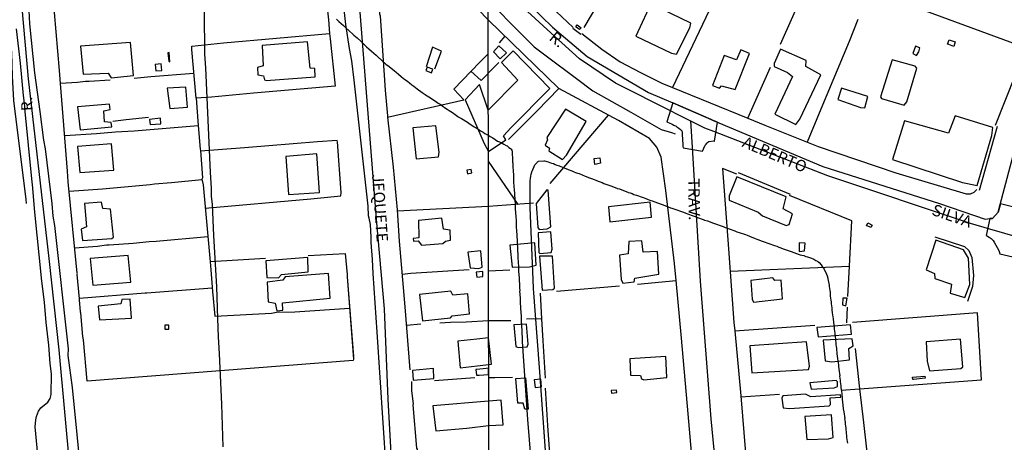
# Model space of a CAD drawing. Units: millimetres. Extents: x 187942 to 190362, y 1671518 to 1818187.
# Drawn here: x 189290 to 189505, y 1673284 to 1673377 of the extents above; entities that cross this region are included whole.
import ezdxf
from ezdxf.enums import TextEntityAlignment as Align

# ---------------------------------------------------------------- set-up
doc = ezdxf.new("R2010")
doc.units = ezdxf.units.MM
doc.header["$MEASUREMENT"] = 0
for name, color, linetype in [('V-CRUZAMENTO', 1, 'Continuous'), ('V-EDIFICACAO', 7, 'Continuous'), ('V-EIXO_DE_LOGRADOURO', 3, 'Continuous'), ('V-LOTE', 1, 'Continuous'), ('V-NOME_DOS_LOGRADOUROS', 7, 'Continuous'), ('V-QUADRA', 2, 'Continuous'), ('V-TESTADA', 1, 'Continuous'), ('V-VALETA', 173, 'Continuous'), ('X-LIMITE_1000', 3, 'Continuous')]:
    doc.layers.add(name, color=color, linetype=linetype)

# ---------------------------------------------------------------- blocks, each defined once
blk = doc.blocks.new('VALQUA')
at = {"layer": 'V-QUADRA'}
for points in [[(189372.44, 1673286.22), (189372.03, 1673295.63), (189371.32, 1673306.63), (189371.01, 1673310.38), (189370.87, 1673314.38), (189370.47, 1673321.29), (189369.64, 1673332.53), (189369.23, 1673339.3), (189369.04, 1673341.17), (189369.01, 1673342.9), (189368.72, 1673346.36), (189367.32, 1673369.3), (189367.07, 1673372.23), (189366.6, 1673390.96)], [(189395.82, 1673380.38), (189396.33, 1673379.92), (189396.85, 1673379.46), (189397.36, 1673379.01), (189397.86, 1673378.55), (189398.54, 1673377.93), (189399.48, 1673377.12), (189399.66, 1673376.96), (189400.36, 1673376.37), (189401.28, 1673375.59), (189401.47, 1673375.4), (189401.97, 1673374.92), (189402.47, 1673374.46), (189403, 1673373.98), (189403.54, 1673373.5), (189404.08, 1673373.04), (189404.58, 1673372.61), (189405.05, 1673372.18), (189405.77, 1673371.59), (189406.77, 1673370.68), (189407.52, 1673370.19), (189408.68, 1673369.31), (189409.04, 1673368.96), (189409.58, 1673368.53), (189410.13, 1673368.09), (189410.69, 1673367.64), (189411.09, 1673367.37), (189411.63, 1673366.99), (189411.98, 1673366.7), (189412.55, 1673366.27), (189412.94, 1673365.99), (189413.69, 1673365.44), (189414.8, 1673364.63), (189415.49, 1673364.19), (189415.55, 1673364.16), (189416.68, 1673363.45), (189417.18, 1673363.12), (189417.81, 1673362.74), (189418.37, 1673362.34), (189418.8, 1673362.1), (189419.37, 1673361.72), (189419.79, 1673361.44), (189420.36, 1673361.08), (189420.77, 1673360.8), (189421.54, 1673360.32), (189422.73, 1673359.46), (189422.78, 1673359.44), (189423.54, 1673359.06), (189424.86, 1673358.25), (189425.42, 1673357.88), (189425.81, 1673357.62), (189426.36, 1673357.29), (189426.76, 1673357.05), (189427.36, 1673356.69), (189427.78, 1673356.44), (189428.35, 1673356.13), (189428.74, 1673355.87), (189429.59, 1673355.44), (189429.88, 1673355.25), (189430.44, 1673354.95), (189431.52, 1673354.25), (189431.95, 1673354.11), (189432.54, 1673353.77), (189432.92, 1673353.59), (189433.43, 1673353.34), (189433.62, 1673353.21), (189434.02, 1673352.91), (189434.39, 1673352.63), (189434.55, 1673352.51), (189434.66, 1673352.32), (189434.74, 1673351.94), (189434.75, 1673351.56), (189434.79, 1673351.18), (189434.82, 1673350.8), (189434.85, 1673350.44), (189434.86, 1673350.06), (189434.88, 1673349.68), (189434.91, 1673349.49), (189434.93, 1673349.3), (189434.93, 1673348.92), (189434.96, 1673348.53), (189435.01, 1673347.93), (189435.14, 1673346.67), (189435.14, 1673346.43), (189435.15, 1673346.05), (189435.17, 1673345.48), (189435.27, 1673344.21), (189435.26, 1673344.17), (189435.33, 1673343.79), (189435.37, 1673343.41), (189435.41, 1673343.02), (189435.41, 1673342.64), (189435.46, 1673342.26), (189435.49, 1673341.88), (189435.52, 1673341.49), (189435.53, 1673341.14), (189435.57, 1673340.76), (189435.6, 1673340.38), (189435.6, 1673340), (189435.63, 1673339.62), (189435.66, 1673339.23), (189435.71, 1673338.85), (189435.74, 1673338.47), (189435.76, 1673337.9), (189435.87, 1673336.73), (189435.86, 1673336.72), (189435.87, 1673336.34), (189435.9, 1673335.76), (189436.03, 1673334.4), (189436.03, 1673334.33), (189436.06, 1673333.95), (189436.08, 1673333.56), (189436.11, 1673333.18), (189436.14, 1673332.8), (189436.17, 1673332.42), (189436.19, 1673332.04), (189436.2, 1673331.65), (189436.23, 1673331.27), (189436.25, 1673330.89), (189436.28, 1673330.51), (189436.3, 1673330.12), (189436.33, 1673329.74), (189436.36, 1673329.36), (189436.39, 1673328.98), (189436.41, 1673328.6), (189436.46, 1673328.02), (189436.54, 1673326.57), (189436.55, 1673326.33), (189436.6, 1673325.76), (189436.73, 1673324.34), (189436.73, 1673324.3), (189436.76, 1673323.91), (189436.78, 1673323.53), (189436.82, 1673323.15), (189436.82, 1673322.77), (189436.86, 1673322.38), (189436.87, 1673322.03), (189436.9, 1673321.65), (189436.9, 1673321.27), (189436.95, 1673320.89), (189436.97, 1673320.51), (189437, 1673320.12), (189437.05, 1673319.74), (189437.06, 1673319.36), (189437.08, 1673318.98), (189437.09, 1673318.59), (189437.14, 1673318.21), (189437.17, 1673317.64), (189437.3, 1673315.93), (189437.32, 1673315.63), (189437.35, 1673315.06), (189437.46, 1673313.7), (189437.46, 1673313.47), (189437.51, 1673313.08), (189437.51, 1673312.7), (189437.54, 1673312.32), (189437.54, 1673311.94), (189437.57, 1673311.56), (189437.6, 1673311.17), (189437.64, 1673310.79), (189437.63, 1673310.37), (189439.09, 1673293.35), (189440.76, 1673276.4)], [(189444.1, 1673275.28), (189442.85, 1673289.66), (189441.53, 1673304.73), (189439.93, 1673322.03), (189439.79, 1673324.05), (189438.88, 1673339.7), (189438.88, 1673339.81), (189438.86, 1673340.54), (189438.87, 1673341.7), (189438.85, 1673341.88), (189438.85, 1673342.35), (189438.85, 1673342.83), (189438.81, 1673343.31), (189438.81, 1673343.79), (189438.8, 1673344.27), (189438.8, 1673344.74), (189438.83, 1673345.22), (189438.83, 1673345.7), (189438.88, 1673346.18), (189438.93, 1673346.65), (189438.99, 1673347.1), (189439.24, 1673347.87), (189439.25, 1673347.91), (189439.79, 1673349.18), (189440.04, 1673349.43), (189440.2, 1673349.63), (189440.31, 1673349.77), (189440.36, 1673349.81), (189440.41, 1673349.84), (189440.41, 1673349.87), (189440.58, 1673349.98), (189441.71, 1673350.11), (189441.8, 1673350.09), (189441.86, 1673350.08), (189442.69, 1673349.88), (189443.07, 1673349.76), (189443.45, 1673349.63), (189443.83, 1673349.5), (189444.22, 1673349.34), (189444.6, 1673349.2), (189445.22, 1673349.01), (189445.26, 1673348.94), (189445.47, 1673348.88), (189445.84, 1673348.74), (189446.24, 1673348.58), (189446.73, 1673348.4), (189448.24, 1673347.81), (189448.36, 1673347.78), (189448.74, 1673347.65), (189449.15, 1673347.51), (189449.5, 1673347.4), (189450.85, 1673346.83), (189450.87, 1673346.83), (189451.83, 1673346.51), (189452.27, 1673346.37), (189452.81, 1673346.16), (189453.2, 1673346), (189453.75, 1673345.81), (189454.15, 1673345.65), (189454.57, 1673345.51), (189454.98, 1673345.35), (189455.4, 1673345.2), (189455.84, 1673345.04), (189456.48, 1673344.85), (189457.83, 1673344.34), (189457.94, 1673344.31), (189458.4, 1673344.18), (189458.93, 1673343.99), (189460.28, 1673343.5), (189460.36, 1673343.47), (189460.78, 1673343.35), (189461.19, 1673343.21), (189461.61, 1673343.05), (189462.16, 1673342.88), (189462.59, 1673342.72), (189463.01, 1673342.58), (189463.42, 1673342.46), (189463.84, 1673342.32), (189464.25, 1673342.16), (189464.76, 1673342), (189465.14, 1673341.86), (189465.65, 1673341.68), (189466.23, 1673341.48), (189467.57, 1673340.99), (189467.85, 1673340.9), (189468.42, 1673340.71), (189469.67, 1673340.26), (189469.98, 1673340.16), (189470.4, 1673340.03), (189470.84, 1673339.91), (189471.26, 1673339.75), (189471.67, 1673339.62), (189472.09, 1673339.47), (189472.5, 1673339.34), (189473.02, 1673339.14), (189473.42, 1673338.98), (189473.84, 1673338.85), (189474.25, 1673338.69), (189474.67, 1673338.56), (189475.08, 1673338.43), (189475.59, 1673338.23), (189476.88, 1673337.77), (189477.18, 1673337.67), (189477.82, 1673337.49), (189479.17, 1673337.02), (189479.61, 1673336.88), (189480.02, 1673336.72), (189480.43, 1673336.57), (189480.84, 1673336.43), (189481.26, 1673336.3), (189481.7, 1673336.12), (189482.23, 1673335.95), (189482.6, 1673335.81), (189483.01, 1673335.68), (189483.42, 1673335.52), (189483.84, 1673335.39), (189484.3, 1673335.23), (189484.83, 1673335.06), (189486.18, 1673334.62), (189486.53, 1673334.49), (189487.07, 1673334.28), (189488.31, 1673333.82), (189488.71, 1673333.69), (189489.13, 1673333.53), (189489.68, 1673333.32), (189490.08, 1673333.18), (189490.5, 1673333.03), (189490.94, 1673332.89), (189491.36, 1673332.75), (189491.77, 1673332.61), (189492.18, 1673332.46), (189492.6, 1673332.32), (189493.12, 1673332.17), (189493.52, 1673332.01), (189493.98, 1673331.86), (189494.51, 1673331.67), (189495.83, 1673331.22), (189496.27, 1673331.08), (189496.83, 1673330.89), (189498.02, 1673330.47), (189498.23, 1673330.41), (189498.65, 1673330.33), (189499.06, 1673330.22), (189499.48, 1673330.07), (189499.89, 1673329.95), (189500.31, 1673329.82), (189500.72, 1673329.68), (189501.26, 1673329.45), (189501.72, 1673329.23), (189502.05, 1673329.02), (189502.06, 1673329.02), (189502.47, 1673328.74), (189502.92, 1673328.29), (189503.15, 1673327.93), (189503.55, 1673327.3), (189504.13, 1673326.22), (189504.24, 1673325.89), (189504.38, 1673325.36), (189504.41, 1673325.25), (189504.73, 1673323.86), (189504.73, 1673323.56), (189504.79, 1673323.12), (189504.87, 1673322.7), (189504.94, 1673322.29), (189504.97, 1673321.87), (189505, 1673321.46), (189505.06, 1673321.02), (189505.13, 1673320.57), (189505.21, 1673320.16), (189505.25, 1673319.74), (189505.29, 1673319.33), (189505.35, 1673318.91), (189505.41, 1673318.47), (189505.49, 1673317.8), (189505.69, 1673316.5), (189505.68, 1673316.43), (189505.78, 1673315.76), (189505.97, 1673314.47), (189505.99, 1673314.2), (189506.05, 1673313.78), (189506.1, 1673313.37), (189506.15, 1673312.96), (189506.2, 1673312.54), (189506.26, 1673312.13), (189506.31, 1673311.71), (189506.35, 1673311.27), (189506.42, 1673310.85), (189506.47, 1673310.44), (189506.53, 1673310.03), (189506.58, 1673309.61), (189506.64, 1673309.17), (189506.67, 1673308.75), (189506.75, 1673308.34), (189506.83, 1673307.7), (189507.06, 1673306.41), (189507.07, 1673306.11), (189507.15, 1673305.44), (189507.34, 1673304.02), (189507.33, 1673303.94), (189507.39, 1673303.5), (189507.44, 1673303.08), (189507.5, 1673302.67), (189507.56, 1673302.26), (189507.6, 1673301.84), (189507.66, 1673301.4), (189507.72, 1673300.98), (189507.79, 1673300.57), (189507.85, 1673300.15), (189507.9, 1673299.74), (189507.95, 1673299.32), (189507.99, 1673298.88), (189508.07, 1673298.21), (189508.24, 1673296.85), (189508.25, 1673296.78), (189508.38, 1673296.11), (189508.59, 1673294.69), (189508.58, 1673294.67), (189508.62, 1673294.26), (189508.68, 1673293.85), (189508.73, 1673293.43), (189508.77, 1673293.02), (189508.84, 1673292.6), (189508.89, 1673292.19), (189508.95, 1673291.78), (189508.98, 1673291.36), (189509.04, 1673290.95), (189509.09, 1673290.53), (189509.17, 1673290.09), (189509.22, 1673289.67), (189509.27, 1673289.26)]]:
    blk.add_lwpolyline(points, dxfattribs=at)

msp = doc.modelspace()

# ---------------------------------------------------------------- linework, layer by layer
at = {"layer": 'V-CRUZAMENTO'}
msp.add_lwpolyline([(189434.88, 1673349.68), (189434.91, 1673349.49), (189434.91, 1673349.49), (189434.93, 1673349.3), (189434.93, 1673348.92), (189434.96, 1673348.58), (189434.96, 1673348.58), (189439.24, 1673347.87), (189439.24, 1673347.87), (189439.25, 1673347.91), (189439.79, 1673349.18), (189440.04, 1673349.43), (189440.2, 1673349.63), (189440.31, 1673349.77), (189440.36, 1673349.81), (189440.41, 1673349.84), (189440.41, 1673349.87), (189440.58, 1673349.98), (189441.71, 1673350.11), (189441.8, 1673350.09), (189441.86, 1673350.08), (189441.86, 1673350.08), (189442.49, 1673354.24), (189442.49, 1673354.24), (189441.42, 1673354.69), (189441.42, 1673354.69), (189441.09, 1673354.83), (189432.75, 1673358.44), (189432.75, 1673358.44), (189431.43, 1673354.31), (189431.43, 1673354.31), (189431.52, 1673354.25), (189431.95, 1673354.11), (189432.54, 1673353.77), (189432.92, 1673353.59), (189432.92, 1673353.59), (189433.43, 1673353.34), (189433.62, 1673353.21), (189434.02, 1673352.91), (189434.39, 1673352.63), (189434.55, 1673352.51), (189434.66, 1673352.32), (189434.74, 1673351.94), (189434.75, 1673351.56), (189434.79, 1673351.18), (189434.82, 1673350.8), (189434.85, 1673350.44), (189434.86, 1673350.06), (189434.88, 1673349.68)], close=True, dxfattribs=at)
msp.add_lwpolyline([(189519.5, 1673332.52), (189504.52, 1673336.32), (189504.52, 1673336.32), (189504.52, 1673336.32), (189504.52, 1673336.32), (189504.52, 1673336.32), (189504.52, 1673336.32), (189504.52, 1673336.32), (189504.52, 1673336.32), (189504.52, 1673336.32), (189504.05, 1673334.53), (189502.8, 1673333.14), (189502.24, 1673333.09), (189502.24, 1673333.09), (189501.43, 1673329.37), (189501.43, 1673329.37), (189501.72, 1673329.23), (189502.05, 1673329.02), (189502.05, 1673329.02), (189502.06, 1673329.02), (189502.47, 1673328.74), (189502.92, 1673328.29), (189503.15, 1673327.93), (189503.55, 1673327.3), (189504.13, 1673326.22), (189504.24, 1673325.89), (189504.38, 1673325.36), (189504.38, 1673325.36), (189518.67, 1673322.05)], dxfattribs=at)
at = {"layer": 'V-EDIFICACAO'}
for points in [[(189424.61, 1673373.12), (189432.43, 1673369.35), (189433.52, 1673369.16), (189436.42, 1673374.93), (189436.67, 1673375.97), (189430.18, 1673379.07), (189430.33, 1673380.23), (189428.34, 1673381.19), (189424.61, 1673373.12)], [(189411.47, 1673375.17), (189411.77, 1673375.56), (189412.65, 1673374.95), (189412.26, 1673374.54), (189411.53, 1673375.08), (189411.47, 1673375.17)], [(189302.86, 1673370.88), (189303.48, 1673364.75), (189308.91, 1673364.99), (189309.58, 1673363.98), (189314.47, 1673364.43), (189313.83, 1673371.67), (189302.86, 1673370.88)], [(189342.7, 1673371.06), (189342.91, 1673366.57), (189341.65, 1673366.22), (189341.72, 1673364.59), (189343.01, 1673364.42), (189343.22, 1673363.54), (189343.56, 1673363.35), (189354.29, 1673364.21), (189354.23, 1673366.01), (189353.2, 1673366.08), (189352.6, 1673371.82), (189342.7, 1673371.06)], [(189394.55, 1673370.94), (189393.43, 1673369.66), (189394.86, 1673368.14), (189396.25, 1673369.42), (189394.55, 1673370.94)], [(189485.95, 1673370.89), (189485.32, 1673369.31), (189486.1, 1673368.88), (189486.68, 1673369.64), (189486.87, 1673370.54), (189485.95, 1673370.89)], [(189492.95, 1673371.31), (189493.29, 1673372.3), (189494.61, 1673371.86), (189494.34, 1673370.84), (189493.22, 1673371.25), (189492.95, 1673371.31)], [(189322.33, 1673369.52), (189322.02, 1673369.42), (189322.2, 1673367.61), (189322.46, 1673367.45), (189322.33, 1673369.52)], [(189392.28, 1673347.78), (189396.08, 1673350.33), (189395.6, 1673351.27), (189397.3, 1673353.06), (189405.72, 1673361.64), (189397.75, 1673369.84), (189395.14, 1673367.3), (189398.72, 1673363.45), (189392.27, 1673356.87), (189390.35, 1673362.52), (189387.18, 1673359.14), (189391.37, 1673349.54), (189392.28, 1673347.78)], [(189443.94, 1673368.83), (189441.4, 1673362.28), (189442.92, 1673361.68), (189443.41, 1673362.21), (189446.42, 1673361.39), (189449.51, 1673369.31), (189447.65, 1673370.07), (189446.67, 1673367.92), (189443.94, 1673368.83)], [(189456.33, 1673370.23), (189454.93, 1673367.08), (189454.9, 1673366.42), (189457.85, 1673365.11), (189458.94, 1673364.24), (189455.06, 1673355.99), (189459.65, 1673353.71), (189460.53, 1673354.86), (189465.18, 1673364.62), (189461.84, 1673366.45), (189461.96, 1673367.74), (189456.33, 1673370.23)], [(189319.26, 1673366.9), (189319.4, 1673365.47), (189320.68, 1673365.54), (189320.56, 1673367.02), (189319.26, 1673366.9)], [(189480.79, 1673367.91), (189478.28, 1673359.79), (189478.45, 1673359.45), (189483.44, 1673357.95), (189484.03, 1673358.71), (189486.18, 1673366.08), (189485.86, 1673366.48), (189480.79, 1673367.91)], [(189378.88, 1673366.26), (189378.55, 1673365.54), (189379.78, 1673365.06), (189380.1, 1673365.85), (189378.88, 1673366.26)], [(189321.83, 1673361.68), (189322.43, 1673357.21), (189326.32, 1673357.54), (189325.94, 1673361.93), (189321.83, 1673361.68)], [(189469.69, 1673361.7), (189468.91, 1673359.19), (189473.88, 1673357.44), (189474.79, 1673357.38), (189475.47, 1673359.87), (189469.69, 1673361.7)], [(189302.21, 1673357.62), (189302.78, 1673352.58), (189309.73, 1673353.21), (189309.61, 1673354.15), (189308.12, 1673354.32), (189307.99, 1673356.73), (189309.35, 1673357.03), (189309.25, 1673358.19), (189302.21, 1673357.62)], [(189405.12, 1673350.84), (189405.27, 1673350.34), (189404.74, 1673349.2), (189405.65, 1673348.57), (189405.5, 1673347.95), (189408.54, 1673346.04), (189409.38, 1673346.99), (189413.71, 1673354.37), (189409.21, 1673357.11), (189405.12, 1673350.84)], [(189317.97, 1673354.85), (189318.14, 1673353.69), (189320.48, 1673353.86), (189320.41, 1673355.11), (189317.97, 1673354.85)], [(189483.5, 1673354.56), (189480.89, 1673346.07), (189496.24, 1673341.04), (189499.42, 1673340.34), (189502.63, 1673351.33), (189502.89, 1673353.1), (189494.6, 1673355.65), (189493.14, 1673351.8), (189483.5, 1673354.56)], [(189375.69, 1673352.98), (189376.42, 1673346.22), (189381.34, 1673346.6), (189381.47, 1673347.66), (189380.77, 1673353.44), (189375.69, 1673352.98)], [(189302.18, 1673348.91), (189302.75, 1673343.2), (189310.17, 1673343.73), (189309.64, 1673349.48), (189302.18, 1673348.91)], [(189347.85, 1673346.72), (189348.49, 1673338.37), (189355.24, 1673338.81), (189354.7, 1673347.26), (189347.85, 1673346.72)], [(189415.61, 1673344.92), (189415.47, 1673346.3), (189416.72, 1673346.44), (189416.89, 1673345.22), (189415.95, 1673345.05), (189415.61, 1673344.92)], [(189387.55, 1673343.7), (189387.74, 1673342.88), (189388.65, 1673343.14), (189388.52, 1673343.86), (189387.55, 1673343.7)], [(189446.78, 1673342.24), (189445.06, 1673338.1), (189445.09, 1673337.12), (189451.39, 1673334.5), (189452.4, 1673333.68), (189457.59, 1673331.55), (189458.19, 1673331.83), (189458.97, 1673334.12), (189456.88, 1673335.21), (189457.57, 1673337.9), (189446.78, 1673342.24)], [(189402.76, 1673336.41), (189403.11, 1673331.13), (189403.43, 1673330.72), (189405.14, 1673330.85), (189405.94, 1673331.28), (189405.39, 1673339.31), (189405.1, 1673339.37), (189402.76, 1673336.41)], [(189303.74, 1673336.38), (189304.18, 1673331.29), (189303.01, 1673330.75), (189303.34, 1673328.32), (189309.76, 1673328.74), (189310.08, 1673328.99), (189309.45, 1673335.15), (189307.75, 1673335.28), (189307.44, 1673336.67), (189303.74, 1673336.38)], [(189418.65, 1673335.71), (189418.91, 1673332.37), (189428.03, 1673333.38), (189427.74, 1673336.7), (189418.65, 1673335.71)], [(189376.93, 1673332.67), (189377.04, 1673328.9), (189375.81, 1673328.73), (189375.86, 1673328.16), (189376.92, 1673328.19), (189377.6, 1673327.24), (189382.33, 1673327.62), (189382.89, 1673328.15), (189383.97, 1673328.36), (189383.91, 1673330.59), (189382.43, 1673330.77), (189382.07, 1673333.18), (189376.93, 1673332.67)], [(189475.19, 1673331.52), (189475.46, 1673332.2), (189476.43, 1673331.69), (189476.16, 1673331.15), (189475.35, 1673331.49), (189475.19, 1673331.52)], [(189403.21, 1673329.97), (189403.33, 1673325.7), (189403.56, 1673325.46), (189406.02, 1673325.65), (189406.29, 1673326.41), (189405.97, 1673330.16), (189403.21, 1673329.97)], [(189397, 1673327.3), (189397.5, 1673322.44), (189401.31, 1673322.53), (189402.78, 1673322.88), (189402.49, 1673327.75), (189397, 1673327.3)], [(189423.08, 1673328.09), (189422.92, 1673325.38), (189421.04, 1673325.06), (189421.36, 1673319.73), (189421.75, 1673318.93), (189424.27, 1673319.22), (189424.39, 1673320.04), (189429.66, 1673320.94), (189429.37, 1673325.89), (189426.24, 1673325.73), (189425.91, 1673328.19), (189423.08, 1673328.09)], [(189460.41, 1673327.75), (189460.41, 1673325.88), (189461.58, 1673326.01), (189461.71, 1673327.71), (189460.41, 1673327.75)], [(189490.41, 1673328.35), (189488.22, 1673321.89), (189490.09, 1673321.09), (189490.19, 1673319.98), (189493.78, 1673318.7), (189493.55, 1673316.77), (189496.74, 1673315.81), (189497.86, 1673318.68), (189497.57, 1673324.43), (189496.42, 1673326.22), (189490.41, 1673328.35)], [(189387.77, 1673325.71), (189388.29, 1673322.32), (189390.2, 1673322.16), (189390.94, 1673322.48), (189390.62, 1673326.01), (189387.77, 1673325.71)], [(189304.95, 1673324.34), (189305.55, 1673318.48), (189313.91, 1673319.14), (189313.31, 1673325.02), (189304.95, 1673324.34)], [(189343.46, 1673323.82), (189343.69, 1673320.16), (189346.28, 1673320.12), (189346.95, 1673320.84), (189352.77, 1673321.44), (189352.67, 1673324.56), (189343.46, 1673323.82)], [(189403.47, 1673324.85), (189404.1, 1673317.4), (189406.4, 1673317.53), (189406.8, 1673317.82), (189406.32, 1673324.87), (189403.47, 1673324.85)], [(189389.61, 1673321.34), (189389.74, 1673320.23), (189391.1, 1673320.38), (189391.07, 1673321.48), (189389.61, 1673321.34)], [(189347.77, 1673320.34), (189347.24, 1673319.58), (189343.78, 1673319.19), (189344, 1673314.82), (189345.57, 1673314.55), (189345.88, 1673312.91), (189347.21, 1673313.04), (189347.18, 1673314.66), (189357.6, 1673315.64), (189357.24, 1673321.04), (189347.77, 1673320.34)], [(189449.84, 1673319.53), (189450.09, 1673315.47), (189450.38, 1673314.76), (189456.77, 1673315.49), (189456.45, 1673319.62), (189455.06, 1673319.54), (189454.66, 1673320.1), (189449.84, 1673319.53)], [(189377.19, 1673316.43), (189377.84, 1673310.72), (189383.98, 1673311.35), (189384.36, 1673311.79), (189388.11, 1673312.21), (189387.76, 1673316.62), (189384.47, 1673316.3), (189384.06, 1673317.19), (189377.19, 1673316.43)], [(189306.77, 1673313.93), (189307.04, 1673310.92), (189314.08, 1673311.28), (189313.76, 1673315.44), (189311.9, 1673315.35), (189311.68, 1673314.41), (189306.77, 1673313.93)], [(189470.01, 1673315.66), (189469.93, 1673314.21), (189470.62, 1673314), (189470.91, 1673315.62), (189470.01, 1673315.66)], [(189321.35, 1673309.72), (189321.39, 1673308.84), (189322.26, 1673308.85), (189322.23, 1673309.75), (189321.35, 1673309.72)], [(189397.86, 1673309.8), (189398.3, 1673305.03), (189398.79, 1673304.82), (189400.78, 1673305.01), (189401, 1673305.55), (189400.62, 1673309.93), (189397.86, 1673309.8)], [(189464.26, 1673309.24), (189464.55, 1673307.21), (189471.87, 1673307.76), (189471.64, 1673309.78), (189464.26, 1673309.24)], [(189392.32, 1673306.99), (189389.78, 1673306.69), (189385.61, 1673306.2), (189386.1, 1673300.41), (189389.83, 1673300.84), (189392.94, 1673301.21)], [(189465.7, 1673306.43), (189466.08, 1673301.89), (189467.6, 1673301.67), (189471.45, 1673302.15), (189471.3, 1673304.62), (189472.22, 1673305.24), (189472.06, 1673306.75), (189465.7, 1673306.43)], [(189488.28, 1673306.09), (189488.5, 1673301.86), (189488.98, 1673299.7), (189495.88, 1673300.24), (189496.26, 1673300.57), (189495.75, 1673306.66), (189488.28, 1673306.09)], [(189449.58, 1673305.2), (189450.04, 1673299.28), (189462.47, 1673300.05), (189462.69, 1673300.74), (189462.01, 1673306.05), (189449.58, 1673305.2)], [(189423.27, 1673302.33), (189423.43, 1673298.75), (189425.62, 1673298.67), (189425.88, 1673297.94), (189426.36, 1673297.75), (189431.38, 1673298.26), (189431.16, 1673302.9), (189423.27, 1673302.33)], [(189375.67, 1673299.83), (189375.83, 1673297.65), (189380.34, 1673298.03), (189380.26, 1673300.25), (189375.67, 1673299.83)], [(189392.33, 1673300.31), (189391.83, 1673300.26), (189389.78, 1673300.03), (189389.55, 1673300), (189389.71, 1673298.77), (189390.27, 1673298.8), (189392.33, 1673298.93)], [(189398.71, 1673292.67), (189398.33, 1673298.03), (189400.42, 1673298.2), (189401.01, 1673291.34), (189400.31, 1673291.31), (189399.89, 1673292.63), (189399.02, 1673292.67), (189398.71, 1673292.67)], [(189402.32, 1673297.77), (189402.52, 1673296.06), (189403.9, 1673296.22), (189403.8, 1673297.92), (189402.32, 1673297.77)], [(189462.78, 1673297.11), (189463.01, 1673295.71), (189468.08, 1673295.97), (189468.81, 1673296.29), (189468.81, 1673297.29), (189468.49, 1673297.58), (189462.78, 1673297.11)], [(189485.33, 1673297.81), (189485.28, 1673298.32), (189487.99, 1673298.59), (189488.02, 1673298.13), (189485.5, 1673297.84), (189485.33, 1673297.81)], [(189419.2, 1673295.42), (189419.3, 1673294.85), (189420.43, 1673294.96), (189420.36, 1673295.51), (189419.2, 1673295.42)], [(189392.34, 1673287.73), (189395.49, 1673287.85), (189395.06, 1673293.27), (189392.33, 1673293.06), (189380.07, 1673292.04), (189380.74, 1673286.54), (189387.53, 1673287.15), (189392.34, 1673287.73)], [(189461.81, 1673294.62), (189456.84, 1673294.24), (189456.62, 1673293.74), (189456.88, 1673291.64), (189458.3, 1673291.45), (189467.02, 1673292.08), (189467.28, 1673292.31), (189467.23, 1673293.82), (189469.55, 1673293.98), (189469.51, 1673294.44), (189462.95, 1673294.06), (189461.81, 1673294.62)], [(189461.68, 1673289.7), (189462.13, 1673284.66), (189466.83, 1673284.82), (189467.89, 1673285.14), (189467.5, 1673290.06), (189461.68, 1673289.7)]]:
    msp.add_lwpolyline(points, close=True, dxfattribs=at)
at = {"layer": 'V-EIXO_DE_LOGRADOURO'}
for points in [[(189285.7, 1673438.94), (189288.33, 1673403.14), (189289.63, 1673383.44), (189291.43, 1673363.74), (189295.96, 1673324.34), (189298.1, 1673304.3), (189301.79, 1673264.39), (189301.8, 1673264.23)], [(189432.82, 1673356.45), (189420.18, 1673362.77), (189412.28, 1673368.09), (189406.82, 1673373), (189392.24, 1673386.44), (189375.01, 1673403.49)], [(189371.41, 1673272.86), (189371.44, 1673273.7), (189370.31, 1673293.49), (189369.51, 1673313.28), (189367.79, 1673332.98), (189362.79, 1673396)], [(189432.82, 1673356.45), (189436.59, 1673354.56)], [(189436.59, 1673354.56), (189436.94, 1673348.73)], [(189436.59, 1673354.56), (189439.67, 1673353.02), (189441.65, 1673352.25)], [(189441.65, 1673352.25), (189466.66, 1673342.51), (189497.87, 1673332.07), (189502.13, 1673330.84)], [(189436.94, 1673348.73), (189438.72, 1673319.41), (189441.04, 1673289.2), (189443.92, 1673259.77)], [(189502.13, 1673330.84), (189511.5, 1673328.14)]]:
    msp.add_lwpolyline(points, dxfattribs=at)
at = {"layer": 'V-LOTE'}
for points in [[(189428.42, 1673401.19), (189419.84, 1673386.26), (189413.23, 1673374.98)], [(189392.25, 1673376.69), (189385.6, 1673383.62), (189381.34, 1673387.77), (189381.12, 1673387.89), (189380.93, 1673388.18), (189378.13, 1673390.76), (189377.99, 1673390.98), (189373.87, 1673395), (189371.14, 1673397.53), (189370.92, 1673397.45), (189367.69, 1673394.97), (189367.39, 1673394.65), (189367.45, 1673393.24), (189367.31, 1673392.72), (189367.53, 1673391.55), (189368.21, 1673382.88), (189368.34, 1673382.83), (189368.25, 1673382.56), (189368.43, 1673377.99), (189368.53, 1673377.57), (189369.67, 1673361.22), (189370.16, 1673355.62)], [(189392.24, 1673392.59), (189410.9, 1673374.97)], [(189446.55, 1673391.04), (189432.63, 1673361.85)], [(189298.27, 1673365.54), (189296.47, 1673386.82)], [(189356.25, 1673385.37), (189357.23, 1673376.66)], [(189456.34, 1673371.33), (189461.44, 1673382.87)], [(189475.99, 1673383.14), (189510.21, 1673370.5)], [(189357.23, 1673376.66), (189357.48, 1673373.68)], [(189407.71, 1673361.63), (189392.25, 1673376.69)], [(189473.24, 1673376.71), (189471.4, 1673371.94), (189465.13, 1673357.05), (189462.18, 1673349.85)], [(189328.21, 1673359.47), (189327.25, 1673370.13), (189327.26, 1673370.92), (189334.24, 1673371.61), (189357.48, 1673373.68)], [(189357.48, 1673373.68), (189357.58, 1673372.48)], [(189394.7, 1673371.63), (189395.95, 1673373.08)], [(189412.74, 1673373.64), (189417.17, 1673370.23), (189421.18, 1673367.44), (189425.61, 1673365.12), (189430.31, 1673362.8)], [(189357.58, 1673372.48), (189358.66, 1673362.13)], [(189370.19, 1673355.34), (189386.89, 1673359.14), (189384.71, 1673361.47), (189390.43, 1673367.42), (189392.26, 1673369.21)], [(189380.54, 1673365.95), (189382.03, 1673369.83), (189380.01, 1673370.67), (189378.61, 1673366.39)], [(189503.45, 1673353.56), (189510.12, 1673370.29)], [(189388.47, 1673365.38), (189390.73, 1673363.37), (189392.26, 1673364.94), (189392.26, 1673364.95), (189394.54, 1673367.28)], [(189298.49, 1673362.74), (189298.27, 1673365.54)], [(189327.72, 1673364.91), (189318.28, 1673364.2), (189314.64, 1673363.8)], [(189449.19, 1673355.08), (189454.16, 1673366.29)], [(189309.34, 1673363.46), (189304.78, 1673363.12), (189303.98, 1673363.14), (189302.2, 1673362.91), (189298.49, 1673362.74)], [(189300.03, 1673343.47), (189298.49, 1673362.74)], [(189430.31, 1673362.8), (189432.63, 1673361.85)], [(189358.66, 1673362.13), (189340.76, 1673360.61), (189331.6, 1673359.73), (189328.21, 1673359.51), (189328.68, 1673353.53)], [(189396.7, 1673350.43), (189403.01, 1673356.75), (189407.71, 1673361.63)], [(189433.08, 1673323.22), (189431.2, 1673339.26), (189430.19, 1673346.56), (189429.18, 1673348.78), (189427.57, 1673350.66), (189420.78, 1673354.59), (189407.75, 1673361.59)], [(189432.63, 1673361.85), (189449.19, 1673355.08)], [(189418.54, 1673355.79), (189405.76, 1673340.78)], [(189317.79, 1673355.24), (189312.88, 1673354.74), (189309.93, 1673354.38)], [(189370.19, 1673355.34), (189371.38, 1673344.38)], [(189449.19, 1673355.08), (189452.92, 1673353.56)], [(189299.41, 1673351.3), (189306.38, 1673351.77), (189310.52, 1673352.13), (189314.66, 1673352.34), (189328.68, 1673353.53)], [(189328.68, 1673353.53), (189329.08, 1673348.33), (189329.2, 1673348.01), (189329.61, 1673342), (189329.45, 1673341.71), (189329.76, 1673340.51), (189331.3, 1673323.63)], [(189452.92, 1673353.56), (189464.57, 1673348.89), (189481.59, 1673343.16), (189497.05, 1673338.49), (189497.94, 1673338.49), (189498.75, 1673338.9), (189499.37, 1673339.44)], [(189359.11, 1673350.19), (189354.81, 1673349.95), (189338.79, 1673348.61), (189329.21, 1673347.89)], [(189360, 1673338.82), (189359.21, 1673349.89), (189359.11, 1673350.19)], [(189398.78, 1673336.22), (189392.28, 1673345.66)], [(189304.36, 1673297.47), (189303.5, 1673306.52), (189303.36, 1673307.23), (189302.92, 1673312.41), (189302.84, 1673312.52), (189302.89, 1673312.73), (189302.63, 1673315.24), (189302.66, 1673315.51), (189302.15, 1673320.84), (189302.2, 1673321.01), (189302.11, 1673321.14), (189300.15, 1673341.18), (189300.03, 1673343.47)], [(189371.38, 1673344.38), (189372.3, 1673334.99), (189372.76, 1673328.15), (189374, 1673313.75), (189375.07, 1673299.94)], [(189446.72, 1673342.84), (189443.63, 1673344.08), (189444.91, 1673326.46), (189446.12, 1673310.35)], [(189329.47, 1673341.62), (189322.83, 1673340.94), (189319.08, 1673340.67), (189318.16, 1673340.53), (189307.67, 1673339.58), (189300.36, 1673339.06)], [(189330.23, 1673335.39), (189353.37, 1673337.42), (189359.97, 1673338.11), (189360, 1673338.82)], [(189402.21, 1673336.45), (189392.29, 1673335.78), (189372.32, 1673334.71)], [(189471.99, 1673332.58), (189458.28, 1673338.13)], [(189471.43, 1673322.65), (189471.99, 1673332.58)], [(189330.8, 1673329.1), (189319.46, 1673328.1), (189317.91, 1673328.03), (189314.41, 1673327.63), (189309.16, 1673327.24), (189308.56, 1673327.27), (189306.59, 1673327), (189301.58, 1673326.58)], [(189343.39, 1673324.32), (189331.3, 1673323.63)], [(189331.3, 1673323.63), (189331.46, 1673321.88), (189331.79, 1673317.09), (189332.33, 1673311.69), (189344.76, 1673312.39), (189345.87, 1673312.6), (189349.88, 1673312.66), (189361.87, 1673313.44)], [(189352.79, 1673324.99), (189360.87, 1673325.46)], [(189360.87, 1673325.46), (189361.35, 1673320.85), (189361.33, 1673320.36)], [(189388.04, 1673321.84), (189375.3, 1673321.05), (189373.39, 1673320.84)], [(189392.31, 1673321.63), (189396.95, 1673321.9)], [(189433.43, 1673319.55), (189433.08, 1673323.22)], [(189445.28, 1673321.57), (189471.43, 1673322.65)], [(189471.05, 1673316.04), (189471.43, 1673322.65)], [(189361.33, 1673320.36), (189362.75, 1673302.27), (189362.64, 1673302), (189304.36, 1673297.47)], [(189424.97, 1673318.75), (189433.43, 1673319.55)], [(189434.63, 1673306.91), (189433.43, 1673319.55)], [(189302.65, 1673315.66), (189317.01, 1673316.84), (189317.4, 1673316.81), (189331.73, 1673317.9)], [(189407.23, 1673317.2), (189421, 1673318.34)], [(189403.6, 1673316.72), (189403.93, 1673311.11)], [(189470.85, 1673310.25), (189470.98, 1673313.68)], [(189397.22, 1673310.7), (189392.32, 1673310.7), (189387.41, 1673310.38), (189383.95, 1673310.29), (189381.61, 1673310.14)], [(189403.93, 1673311.11), (189400.65, 1673311.04)], [(189403.93, 1673311.11), (189404.21, 1673306.3), (189404.75, 1673298.13)], [(189499.48, 1673312.41), (189472.13, 1673310.29)], [(189500.35, 1673297.78), (189499.48, 1673312.41)], [(189377.51, 1673309.95), (189374.32, 1673309.68)], [(189446.12, 1673310.35), (189446.29, 1673308.48)], [(189446.29, 1673308.48), (189463.82, 1673309.72)], [(189446.29, 1673308.48), (189447.6, 1673294.24)], [(189437.79, 1673270.96), (189436.11, 1673290.33), (189434.63, 1673306.91)], [(189472.69, 1673304.61), (189473.67, 1673295.8)], [(189380.45, 1673297.63), (189389.34, 1673298.25)], [(189392.33, 1673298.24), (189393.73, 1673298.27)], [(189393.73, 1673298.27), (189397.56, 1673298.37)], [(189473.67, 1673295.8), (189500.35, 1673297.78)], [(189375.43, 1673297.36), (189375.45, 1673295.41), (189375.81, 1673292.43), (189375.75, 1673292.26), (189376.56, 1673282.74), (189376.64, 1673282.54), (189377.09, 1673276.46), (189377.51, 1673272.65), (189377.45, 1673272.25)], [(189406.22, 1673273.21), (189405.91, 1673279.49), (189405.34, 1673287.71), (189404.84, 1673295.89)], [(189469.64, 1673295.5), (189473.67, 1673295.8)], [(189473.67, 1673295.8), (189474.5, 1673288.38), (189476.38, 1673272.15), (189477.52, 1673261.94)], [(189447.6, 1673294.24), (189448.64, 1673281.72)], [(189447.62, 1673294.05), (189456.08, 1673294.62)]]:
    msp.add_lwpolyline(points, dxfattribs=at)
at = {"layer": 'V-QUADRA'}
for points in [[(189288.86, 1673427.51), (189290.24, 1673405), (189291.16, 1673382.65), (189291.54, 1673378.71), (189291.72, 1673375.8), (189292.8, 1673365.06), (189292.8, 1673365.06), (189293.96, 1673356.59), (189294.73, 1673350.3), (189295.1, 1673348.36), (189296.56, 1673336.44), (189296.83, 1673333.66), (189297.2, 1673331.61), (189300.13, 1673304.53), (189300.12, 1673303.1), (189301.01, 1673296.08), (189303.06, 1673275.49)], [(189399.14, 1673382.16), (189406.31, 1673375.06), (189413.96, 1673368.65), (189427.39, 1673360.75), (189432.75, 1673358.44), (189432.75, 1673358.44), (189441.09, 1673354.83), (189441.42, 1673354.69), (189441.42, 1673354.69), (189465.58, 1673344.49), (189491.18, 1673336.38), (189501.2, 1673333), (189502.24, 1673333.09), (189502.24, 1673333.09), (189502.8, 1673333.14), (189504.05, 1673334.53), (189504.48, 1673336.17), (189504.48, 1673336.17), (189508.85, 1673352.71)], [(189369.84, 1673278.41), (189367.93, 1673308.19), (189367.02, 1673321.03), (189366.88, 1673324.15), (189366.58, 1673327.86), (189366.58, 1673329.04), (189366.41, 1673331.78), (189366.18, 1673333.17), (189365.99, 1673333.72), (189365.91, 1673335.81), (189362.88, 1673363.47), (189362.32, 1673367.68), (189361.82, 1673370.35), (189361.06, 1673375.67), (189360.48, 1673380.93)], [(189294.48, 1673271.39), (189292.95, 1673287.46), (189293.08, 1673288.96), (189293.25, 1673289.72), (189293.65, 1673290.86), (189294.14, 1673291.59), (189295.69, 1673292.82), (189296.21, 1673293.66), (189296.43, 1673294.53), (189296.53, 1673299.03), (189296.22, 1673301.32), (189295.91, 1673305.37), (189295.35, 1673310.32), (189294.97, 1673314.79), (189294.29, 1673319.99), (189294.34, 1673320.1), (189292.89, 1673334.47), (189292.37, 1673340.54), (189292.24, 1673341.11), (189290.63, 1673357.32), (189290.64, 1673357.78), (189290.34, 1673360.06), (189289.7, 1673367.14), (189288.85, 1673374.71)]]:
    msp.add_lwpolyline(points, dxfattribs=at)
at = {"layer": 'V-TESTADA'}
for points in [[(189410.81, 1673374.87), (189412.55, 1673373.5)], [(189407.75, 1673361.59), (189407.71, 1673361.63)], [(189370.16, 1673355.62), (189370.19, 1673355.34)], [(189499.95, 1673339.35), (189503.92, 1673353.36)], [(189447.07, 1673343.17), (189458.41, 1673338.47)], [(189490.13, 1673329.11), (189496.67, 1673326.96), (189497.59, 1673326.11), (189498.3, 1673324.58), (189498.64, 1673320.62), (189498.44, 1673318.18), (189497.28, 1673314.91)], [(189361.33, 1673320.36), (189362.71, 1673302.83)]]:
    msp.add_lwpolyline(points, dxfattribs=at)
at = {"layer": 'V-VALETA'}
for points in [[(189381.62, 1673392), (189386.25, 1673387.69), (189390.43, 1673383.35), (189392.25, 1673381.01), (189397.03, 1673376), (189402.32, 1673370.78), (189404.96, 1673368.76), (189411.57, 1673363.78), (189415.19, 1673361.14), (189423.53, 1673356.41), (189430.14, 1673352.62), (189432.43, 1673351.94)], [(189290.94, 1673337.29), (189288.27, 1673359.01), (189287.97, 1673364.29), (189287.81, 1673369.45), (189287.32, 1673374.61), (189286.5, 1673384.93), (189286.15, 1673388.01)], [(189432.43, 1673351.94), (189433.2, 1673351.71)], [(189291.05, 1673336.4), (189290.94, 1673337.29)]]:
    msp.add_lwpolyline(points, dxfattribs=at)
at = {"layer": 'X-LIMITE_1000'}
msp.add_line((189394.04, 1671518.97), (189391.38, 1674290.37), dxfattribs=at)

# ---------------------------------------------------------------- block references
at = {"rotation": 359.0737152391682}
msp.add_blockref('VALQUA', (-27063.94, 3276.87), dxfattribs=at)

# ---------------------------------------------------------------- texts
at = {"layer": 'V-NOME_DOS_LOGRADOUROS'}
for s, rotation, p in [('R.', 321, (189407.4, 1673372.39)), ('ALBERTO', 337, (189455.07, 1673347.16)), ('TRAV.', 271, (189437.4, 1673337.31)), ('SILVA', 341, (189493.92, 1673333.71))]:
    msp.add_text(s, height=2.5, rotation=rotation, dxfattribs=at).set_placement(p, align=Align.MIDDLE_CENTER)
for s, rotation, p in [('R.', 94, (189293.22, 1673356.82)), ('JEQUETE', 274, (189366, 1673342.7))]:
    msp.add_text(s, height=2.5, rotation=rotation, dxfattribs=at).set_placement(p, align=Align.BOTTOM_LEFT)

doc.saveas('drawing.dxf')
